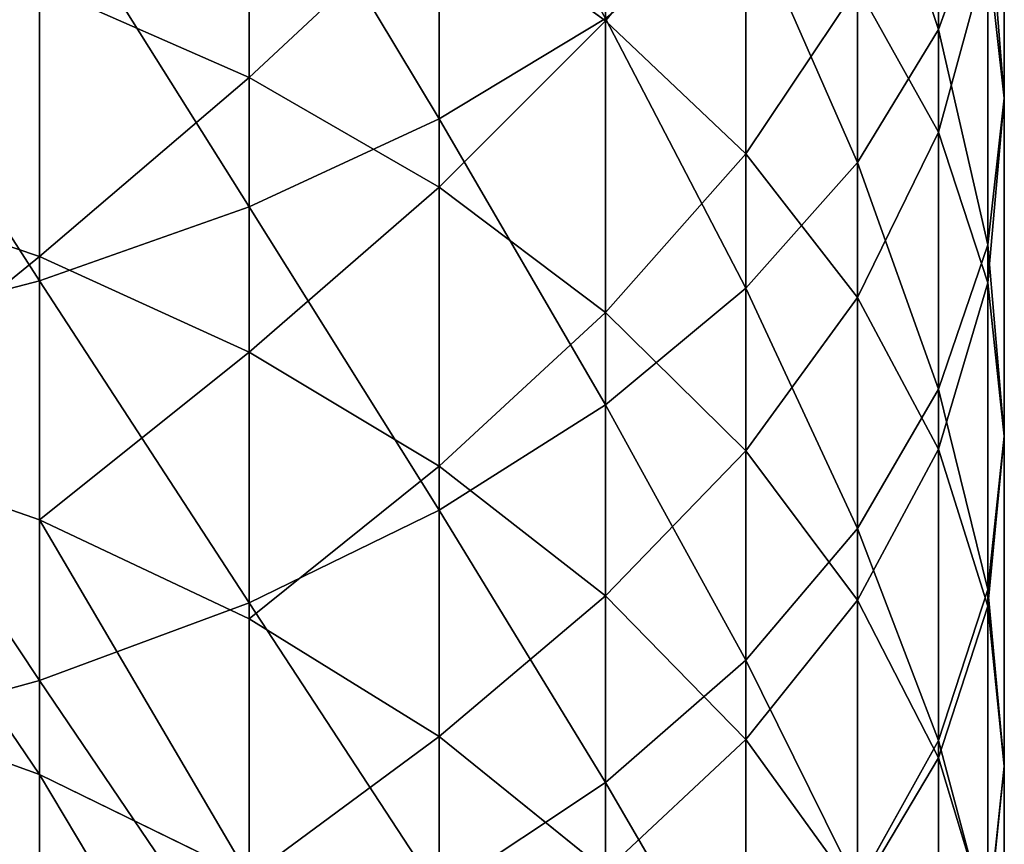
# Model space of a CAD drawing. Units: millimetres. Extents: x -30 to 1830, y -30 to 400.
# Drawn here: x 15 to 30, y 72 to 85 of the extents above; entities that cross this region are included whole.
import ezdxf

# ---------------------------------------------------------------- set-up
doc = ezdxf.new("R2010")
doc.units = ezdxf.units.MM
doc.layers.get('0').update_dxf_attribs({"true_color": 0xff5454})

# ---------------------------------------------------------------- blocks, each defined once
blk = doc.blocks.new('Component_1')
for p, q in [((58.978, 114.572, 772.751), (58.978, 120.286, 776.435)), ((51.213, 113.183, 787.857), (51.213, 119.392, 791.579)), ((53.801, 114.709, 740.483), (53.801, 119.367, 744.18)), ((60, 113.504, 762.569), (60, 118.886, 766.294)), ((57.716, 112.507, 775.841), (57.716, 118.323, 779.591)), ((48.263, 113.826, 732.471), (48.263, 118.222, 736.202)), ((48.263, 111.816, 790.055), (48.263, 118.098, 793.82)), ((58.978, 112.975, 752.51), (58.978, 118.028, 756.257)), ((55.981, 112.639, 743.005), (55.981, 117.38, 746.769)), ((45, 110.665, 791.906), (45, 117.008, 795.708)), ((59.743, 116.71, 769.55), (58.978, 114.572, 772.751)), ((59.743, 111.223, 765.753), (59.743, 116.71, 769.55)), ((51.213, 112.12, 734.417), (51.213, 116.581, 738.202)), ((51.213, 116.581, 738.202), (53.801, 114.709, 740.483)), ((55.981, 110.551, 778.768), (55.981, 116.464, 782.58)), ((59.743, 110.632, 755.564), (59.743, 115.786, 759.386)), ((59.743, 115.786, 759.386), (60, 113.504, 762.569)), ((45, 111.044, 727.008), (45, 115.263, 730.832)), ((45, 115.263, 730.832), (48.263, 113.826, 732.471)), ((57.716, 110.405, 745.726), (57.716, 115.238, 749.561)), ((57.716, 115.238, 749.561), (58.978, 112.975, 752.51)), ((53.801, 114.741, 785.351), (51.213, 113.183, 787.857)), ((53.801, 108.738, 781.481), (53.801, 114.741, 785.351)), ((53.801, 110.174, 736.635), (53.801, 114.709, 740.483)), ((53.801, 114.709, 740.483), (55.981, 112.639, 743.005)), ((58.978, 114.572, 772.751), (57.716, 112.507, 775.841)), ((58.978, 108.981, 768.882), (58.978, 114.572, 772.751)), ((48.263, 109.554, 728.599), (48.263, 113.826, 732.471)), ((48.263, 113.826, 732.471), (51.213, 112.12, 734.417)), ((60, 113.504, 762.569), (59.743, 111.223, 765.753)), ((60, 108.248, 758.671), (60, 113.504, 762.569)), ((51.213, 113.183, 787.857), (48.263, 111.816, 790.055)), ((51.213, 107.099, 783.934), (51.213, 113.183, 787.857)), ((58.978, 108.048, 748.599), (58.978, 112.975, 752.51)), ((58.978, 112.975, 752.51), (59.743, 110.632, 755.564)), ((55.981, 108.022, 739.089), (55.981, 112.639, 743.005)), ((55.981, 112.639, 743.005), (57.716, 110.405, 745.726)), ((57.716, 112.507, 775.841), (55.981, 110.551, 778.768)), ((57.716, 106.816, 771.902), (57.716, 112.507, 775.841)), ((41.481, 112.231, 725.741), (45, 111.044, 727.008)), ((51.213, 107.785, 730.488), (51.213, 112.12, 734.417)), ((51.213, 112.12, 734.417), (53.801, 110.174, 736.635)), ((48.263, 111.816, 790.055), (45, 110.665, 791.906)), ((48.263, 105.661, 786.086), (48.263, 111.816, 790.055)), ((59.743, 111.223, 765.753), (58.978, 108.981, 768.882)), ((59.743, 105.864, 761.778), (59.743, 111.223, 765.753)), ((45, 106.952, 723.048), (45, 111.044, 727.008)), ((45, 111.044, 727.008), (48.263, 109.554, 728.599)), ((45, 110.665, 791.906), (41.481, 109.748, 793.38)), ((45, 104.45, 787.899), (45, 110.665, 791.906)), ((55.981, 110.551, 778.768), (53.801, 108.738, 781.481)), ((55.981, 104.766, 774.764), (55.981, 110.551, 778.768)), ((59.743, 105.606, 751.575), (59.743, 110.632, 755.564)), ((59.743, 110.632, 755.564), (60, 108.248, 758.671)), ((57.716, 105.701, 741.735), (57.716, 110.405, 745.726)), ((57.716, 110.405, 745.726), (58.978, 108.048, 748.599)), ((53.801, 105.768, 732.642), (53.801, 110.174, 736.635)), ((53.801, 110.174, 736.635), (55.981, 108.022, 739.089)), ((48.263, 105.41, 724.59), (48.263, 109.554, 728.599)), ((48.263, 109.554, 728.599), (51.213, 107.785, 730.488)), ((58.978, 108.981, 768.882), (57.716, 106.816, 771.902)), ((58.978, 103.52, 764.832), (58.978, 108.981, 768.882)), ((53.801, 108.738, 781.481), (51.213, 107.099, 783.934)), ((53.801, 102.865, 777.416), (53.801, 108.738, 781.481)), ((60, 108.248, 758.671), (59.743, 105.864, 761.778)), ((60, 103.121, 754.602), (60, 108.248, 758.671)), ((41.481, 108.18, 721.82), (45, 106.952, 723.048)), ((55.981, 103.537, 735.023), (55.981, 108.022, 739.089)), ((55.981, 108.022, 739.089), (57.716, 105.701, 741.735)), ((58.978, 103.251, 744.529), (58.978, 108.048, 748.599)), ((58.978, 108.048, 748.599), (59.743, 105.606, 751.575)), ((51.213, 103.581, 726.419), (51.213, 107.785, 730.488)), ((51.213, 107.785, 730.488), (53.801, 105.768, 732.642)), ((51.213, 107.099, 783.934), (48.263, 105.661, 786.086)), ((51.213, 101.147, 779.815), (51.213, 107.099, 783.934)), ((45, 102.992, 718.956), (45, 106.952, 723.048)), ((45, 106.952, 723.048), (48.263, 105.41, 724.59)), ((57.716, 106.816, 771.902), (55.981, 104.766, 774.764)), ((57.716, 101.258, 767.78), (57.716, 106.816, 771.902)), ((53.801, 101.494, 728.506), (53.801, 105.768, 732.642)), ((53.801, 105.768, 732.642), (55.981, 103.537, 735.023)), ((59.743, 105.864, 761.778), (58.978, 103.52, 764.832)), ((59.743, 100.637, 757.629), (59.743, 105.864, 761.778)), ((48.263, 105.661, 786.086), (45, 104.45, 787.899)), ((48.263, 99.639, 781.918), (48.263, 105.661, 786.086)), ((57.716, 101.131, 737.592), (57.716, 105.701, 741.735)), ((57.716, 105.701, 741.735), (58.978, 103.251, 744.529)), ((59.743, 100.713, 747.424), (59.743, 105.606, 751.575)), ((59.743, 105.606, 751.575), (60, 103.121, 754.602)), ((48.263, 101.401, 720.446), (48.263, 105.41, 724.59)), ((48.263, 105.41, 724.59), (51.213, 103.581, 726.419)), ((55.981, 104.766, 774.764), (53.801, 102.865, 777.416)), ((55.981, 99.115, 770.573), (55.981, 104.766, 774.764)), ((45, 104.45, 787.899), (41.481, 103.485, 789.342)), ((45, 98.369, 783.691), (45, 104.45, 787.899)), ((41.481, 104.259, 717.769), (45, 102.992, 718.956)), ((51.213, 99.512, 722.215), (51.213, 103.581, 726.419)), ((51.213, 103.581, 726.419), (53.801, 101.494, 728.506)), ((55.981, 99.187, 730.813), (55.981, 103.537, 735.023)), ((55.981, 103.537, 735.023), (57.716, 101.131, 737.592)), ((58.978, 103.52, 764.832), (57.716, 101.258, 767.78)), ((58.978, 98.195, 760.605), (58.978, 103.52, 764.832)), ((58.978, 98.59, 740.305), (58.978, 103.251, 744.529)), ((58.978, 103.251, 744.529), (59.743, 100.713, 747.424)), ((60, 103.121, 754.602), (59.743, 100.637, 757.629)), ((60, 98.131, 750.368), (60, 103.121, 754.602)), ((45, 99.168, 714.737), (45, 102.992, 718.956)), ((45, 102.992, 718.956), (48.263, 101.401, 720.446)), ((53.801, 102.865, 777.416), (51.213, 101.147, 779.815)), ((53.801, 97.129, 773.161), (53.801, 102.865, 777.416))]:
    blk.add_line(p, q)
mesh = blk.add_polyface()
corners = [(59.743, 116.71, 769.55), (58.978, 120.286, 776.435), (58.978, 114.572, 772.751), (59.743, 122.318, 773.166)]
mesh.append_faces([[corners[k] for k in face] for face in [(0, 1, 2), (1, 0, 3)]], dxfattribs={"vtx0": -1})
mesh = blk.add_polyface()
corners = [(51.213, 116.581, 738.202), (53.801, 119.367, 744.18), (53.801, 114.709, 740.483), (51.213, 121.163, 741.839)]
mesh.append_faces([[corners[k] for k in face] for face in [(0, 1, 2), (1, 0, 3)]], dxfattribs={"vtx0": -1})
mesh = blk.add_polyface()
corners = [(59.743, 115.786, 759.386), (60, 118.886, 766.294), (60, 113.504, 762.569), (59.743, 121.062, 763.038)]
mesh.append_faces([[corners[k] for k in face] for face in [(0, 1, 2), (1, 0, 3)]], dxfattribs={"vtx0": -1})
mesh = blk.add_polyface()
corners = [(53.801, 114.741, 785.351), (51.213, 119.392, 791.579), (51.213, 113.183, 787.857), (53.801, 120.867, 789.023)]
mesh.append_faces([[corners[k] for k in face] for face in [(0, 1, 2), (1, 0, 3)]], dxfattribs={"vtx0": -1})
mesh = blk.add_polyface()
corners = [(58.978, 114.572, 772.751), (57.716, 118.323, 779.591), (57.716, 112.507, 775.841), (58.978, 120.286, 776.435)]
mesh.append_faces([[corners[k] for k in face] for face in [(0, 1, 2), (1, 0, 3)]], dxfattribs={"vtx0": -1})
mesh = blk.add_polyface()
corners = [(57.716, 115.238, 749.561), (58.978, 118.028, 756.257), (58.978, 112.975, 752.51), (57.716, 120.192, 753.236)]
mesh.append_faces([[corners[k] for k in face] for face in [(0, 1, 2), (1, 0, 3)]], dxfattribs={"vtx0": -1})
mesh = blk.add_polyface()
corners = [(48.263, 118.222, 736.202), (45, 115.263, 730.832), (45, 119.606, 734.516), (48.263, 113.826, 732.471)]
mesh.append_faces([[corners[k] for k in face] for face in [(0, 1, 2), (1, 0, 3)]], dxfattribs={"vtx0": -1})
mesh = blk.add_polyface()
corners = [(51.213, 113.183, 787.857), (48.263, 118.098, 793.82), (48.263, 111.816, 790.055), (51.213, 119.392, 791.579)]
mesh.append_faces([[corners[k] for k in face] for face in [(0, 1, 2), (1, 0, 3)]], dxfattribs={"vtx0": -1})
mesh = blk.add_polyface()
corners = [(53.801, 114.709, 740.483), (55.981, 117.38, 746.769), (55.981, 112.639, 743.005), (53.801, 119.367, 744.18)]
mesh.append_faces([[corners[k] for k in face] for face in [(0, 1, 2), (1, 0, 3)]], dxfattribs={"vtx0": -1})
mesh = blk.add_polyface()
corners = [(60, 113.504, 762.569), (59.743, 116.71, 769.55), (59.743, 111.223, 765.753), (60, 118.886, 766.294)]
mesh.append_faces([[corners[k] for k in face] for face in [(0, 1, 2), (1, 0, 3)]], dxfattribs={"vtx0": -1})
mesh = blk.add_polyface()
corners = [(57.716, 112.507, 775.841), (55.981, 116.464, 782.58), (55.981, 110.551, 778.768), (57.716, 118.323, 779.591)]
mesh.append_faces([[corners[k] for k in face] for face in [(0, 1, 2), (1, 0, 3)]], dxfattribs={"vtx0": -1})
mesh = blk.add_polyface()
corners = [(48.263, 113.826, 732.471), (51.213, 116.581, 738.202), (51.213, 112.12, 734.417), (48.263, 118.222, 736.202)]
mesh.append_faces([[corners[k] for k in face] for face in [(0, 1, 2), (1, 0, 3)]], dxfattribs={"vtx0": -1})
mesh = blk.add_polyface()
corners = [(48.263, 111.816, 790.055), (45, 117.008, 795.708), (45, 110.665, 791.906), (48.263, 118.098, 793.82)]
mesh.append_faces([[corners[k] for k in face] for face in [(0, 1, 2), (1, 0, 3)]], dxfattribs={"vtx0": -1})
mesh = blk.add_polyface()
corners = [(58.978, 112.975, 752.51), (59.743, 115.786, 759.386), (59.743, 110.632, 755.564), (58.978, 118.028, 756.257)]
mesh.append_faces([[corners[k] for k in face] for face in [(0, 1, 2), (1, 0, 3)]], dxfattribs={"vtx0": -1})
mesh = blk.add_polyface()
corners = [(55.981, 112.639, 743.005), (57.716, 115.238, 749.561), (57.716, 110.405, 745.726), (55.981, 117.38, 746.769)]
mesh.append_faces([[corners[k] for k in face] for face in [(0, 1, 2), (1, 0, 3)]], dxfattribs={"vtx0": -1})
mesh = blk.add_polyface()
corners = [(45, 110.665, 791.906), (41.481, 116.14, 797.211), (41.481, 109.748, 793.38), (45, 117.008, 795.708)]
mesh.append_faces([[corners[k] for k in face] for face in [(0, 1, 2), (1, 0, 3)]], dxfattribs={"vtx0": -1})
mesh = blk.add_polyface()
corners = [(59.743, 111.223, 765.753), (58.978, 114.572, 772.751), (58.978, 108.981, 768.882), (59.743, 116.71, 769.55)]
mesh.append_faces([[corners[k] for k in face] for face in [(0, 1, 2), (1, 0, 3)]], dxfattribs={"vtx0": -1})
mesh = blk.add_polyface()
corners = [(51.213, 112.12, 734.417), (53.801, 114.709, 740.483), (53.801, 110.174, 736.635), (51.213, 116.581, 738.202)]
mesh.append_faces([[corners[k] for k in face] for face in [(0, 1, 2), (1, 0, 3)]], dxfattribs={"vtx0": -1})
mesh = blk.add_polyface()
corners = [(45, 115.263, 730.832), (41.481, 112.231, 725.741), (41.481, 116.408, 729.527), (45, 111.044, 727.008)]
mesh.append_faces([[corners[k] for k in face] for face in [(0, 1, 2), (1, 0, 3)]], dxfattribs={"vtx0": -1})
mesh = blk.add_polyface()
corners = [(55.981, 110.551, 778.768), (53.801, 114.741, 785.351), (53.801, 108.738, 781.481), (55.981, 116.464, 782.58)]
mesh.append_faces([[corners[k] for k in face] for face in [(0, 1, 2), (1, 0, 3)]], dxfattribs={"vtx0": -1})
mesh = blk.add_polyface()
corners = [(59.743, 110.632, 755.564), (60, 113.504, 762.569), (60, 108.248, 758.671), (59.743, 115.786, 759.386)]
mesh.append_faces([[corners[k] for k in face] for face in [(0, 1, 2), (1, 0, 3)]], dxfattribs={"vtx0": -1})
mesh = blk.add_polyface()
corners = [(48.263, 113.826, 732.471), (45, 111.044, 727.008), (45, 115.263, 730.832), (48.263, 109.554, 728.599)]
mesh.append_faces([[corners[k] for k in face] for face in [(0, 1, 2), (1, 0, 3)]], dxfattribs={"vtx0": -1})
mesh = blk.add_polyface()
corners = [(57.716, 110.405, 745.726), (58.978, 112.975, 752.51), (58.978, 108.048, 748.599), (57.716, 115.238, 749.561)]
mesh.append_faces([[corners[k] for k in face] for face in [(0, 1, 2), (1, 0, 3)]], dxfattribs={"vtx0": -1})
mesh = blk.add_polyface()
corners = [(53.801, 108.738, 781.481), (51.213, 113.183, 787.857), (51.213, 107.099, 783.934), (53.801, 114.741, 785.351)]
mesh.append_faces([[corners[k] for k in face] for face in [(0, 1, 2), (1, 0, 3)]], dxfattribs={"vtx0": -1})
mesh = blk.add_polyface()
corners = [(53.801, 110.174, 736.635), (55.981, 112.639, 743.005), (55.981, 108.022, 739.089), (53.801, 114.709, 740.483)]
mesh.append_faces([[corners[k] for k in face] for face in [(0, 1, 2), (1, 0, 3)]], dxfattribs={"vtx0": -1})
mesh = blk.add_polyface()
corners = [(58.978, 108.981, 768.882), (57.716, 112.507, 775.841), (57.716, 106.816, 771.902), (58.978, 114.572, 772.751)]
mesh.append_faces([[corners[k] for k in face] for face in [(0, 1, 2), (1, 0, 3)]], dxfattribs={"vtx0": -1})
mesh = blk.add_polyface()
corners = [(48.263, 109.554, 728.599), (51.213, 112.12, 734.417), (51.213, 107.785, 730.488), (48.263, 113.826, 732.471)]
mesh.append_faces([[corners[k] for k in face] for face in [(0, 1, 2), (1, 0, 3)]], dxfattribs={"vtx0": -1})
mesh = blk.add_polyface()
corners = [(60, 108.248, 758.671), (59.743, 111.223, 765.753), (59.743, 105.864, 761.778), (60, 113.504, 762.569)]
mesh.append_faces([[corners[k] for k in face] for face in [(0, 1, 2), (1, 0, 3)]], dxfattribs={"vtx0": -1})
mesh = blk.add_polyface()
corners = [(51.213, 107.099, 783.934), (48.263, 111.816, 790.055), (48.263, 105.661, 786.086), (51.213, 113.183, 787.857)]
mesh.append_faces([[corners[k] for k in face] for face in [(0, 1, 2), (1, 0, 3)]], dxfattribs={"vtx0": -1})
mesh = blk.add_polyface()
corners = [(58.978, 108.048, 748.599), (59.743, 110.632, 755.564), (59.743, 105.606, 751.575), (58.978, 112.975, 752.51)]
mesh.append_faces([[corners[k] for k in face] for face in [(0, 1, 2), (1, 0, 3)]], dxfattribs={"vtx0": -1})
mesh = blk.add_polyface()
corners = [(55.981, 108.022, 739.089), (57.716, 110.405, 745.726), (57.716, 105.701, 741.735), (55.981, 112.639, 743.005)]
mesh.append_faces([[corners[k] for k in face] for face in [(0, 1, 2), (1, 0, 3)]], dxfattribs={"vtx0": -1})
mesh = blk.add_polyface()
corners = [(57.716, 106.816, 771.902), (55.981, 110.551, 778.768), (55.981, 104.766, 774.764), (57.716, 112.507, 775.841)]
mesh.append_faces([[corners[k] for k in face] for face in [(0, 1, 2), (1, 0, 3)]], dxfattribs={"vtx0": -1})
mesh = blk.add_polyface()
corners = [(45, 111.044, 727.008), (41.481, 108.18, 721.82), (41.481, 112.231, 725.741), (45, 106.952, 723.048)]
mesh.append_faces([[corners[k] for k in face] for face in [(0, 1, 2), (1, 0, 3)]], dxfattribs={"vtx0": -1})
mesh = blk.add_polyface()
corners = [(51.213, 107.785, 730.488), (53.801, 110.174, 736.635), (53.801, 105.768, 732.642), (51.213, 112.12, 734.417)]
mesh.append_faces([[corners[k] for k in face] for face in [(0, 1, 2), (1, 0, 3)]], dxfattribs={"vtx0": -1})
mesh = blk.add_polyface()
corners = [(48.263, 105.661, 786.086), (45, 110.665, 791.906), (45, 104.45, 787.899), (48.263, 111.816, 790.055)]
mesh.append_faces([[corners[k] for k in face] for face in [(0, 1, 2), (1, 0, 3)]], dxfattribs={"vtx0": -1})
mesh = blk.add_polyface()
corners = [(59.743, 105.864, 761.778), (58.978, 108.981, 768.882), (58.978, 103.52, 764.832), (59.743, 111.223, 765.753)]
mesh.append_faces([[corners[k] for k in face] for face in [(0, 1, 2), (1, 0, 3)]], dxfattribs={"vtx0": -1})
mesh = blk.add_polyface()
corners = [(48.263, 109.554, 728.599), (45, 106.952, 723.048), (45, 111.044, 727.008), (48.263, 105.41, 724.59)]
mesh.append_faces([[corners[k] for k in face] for face in [(0, 1, 2), (1, 0, 3)]], dxfattribs={"vtx0": -1})
mesh = blk.add_polyface()
corners = [(45, 104.45, 787.899), (41.481, 109.748, 793.38), (41.481, 103.485, 789.342), (45, 110.665, 791.906)]
mesh.append_faces([[corners[k] for k in face] for face in [(0, 1, 2), (1, 0, 3)]], dxfattribs={"vtx0": -1})
mesh = blk.add_polyface()
corners = [(55.981, 104.766, 774.764), (53.801, 108.738, 781.481), (53.801, 102.865, 777.416), (55.981, 110.551, 778.768)]
mesh.append_faces([[corners[k] for k in face] for face in [(0, 1, 2), (1, 0, 3)]], dxfattribs={"vtx0": -1})
mesh = blk.add_polyface()
corners = [(59.743, 105.606, 751.575), (60, 108.248, 758.671), (60, 103.121, 754.602), (59.743, 110.632, 755.564)]
mesh.append_faces([[corners[k] for k in face] for face in [(0, 1, 2), (1, 0, 3)]], dxfattribs={"vtx0": -1})
mesh = blk.add_polyface()
corners = [(57.716, 105.701, 741.735), (58.978, 108.048, 748.599), (58.978, 103.251, 744.529), (57.716, 110.405, 745.726)]
mesh.append_faces([[corners[k] for k in face] for face in [(0, 1, 2), (1, 0, 3)]], dxfattribs={"vtx0": -1})
mesh = blk.add_polyface()
corners = [(53.801, 105.768, 732.642), (55.981, 108.022, 739.089), (55.981, 103.537, 735.023), (53.801, 110.174, 736.635)]
mesh.append_faces([[corners[k] for k in face] for face in [(0, 1, 2), (1, 0, 3)]], dxfattribs={"vtx0": -1})
mesh = blk.add_polyface()
corners = [(48.263, 105.41, 724.59), (51.213, 107.785, 730.488), (51.213, 103.581, 726.419), (48.263, 109.554, 728.599)]
mesh.append_faces([[corners[k] for k in face] for face in [(0, 1, 2), (1, 0, 3)]], dxfattribs={"vtx0": -1})
mesh = blk.add_polyface()
corners = [(58.978, 103.52, 764.832), (57.716, 106.816, 771.902), (57.716, 101.258, 767.78), (58.978, 108.981, 768.882)]
mesh.append_faces([[corners[k] for k in face] for face in [(0, 1, 2), (1, 0, 3)]], dxfattribs={"vtx0": -1})
mesh = blk.add_polyface()
corners = [(53.801, 102.865, 777.416), (51.213, 107.099, 783.934), (51.213, 101.147, 779.815), (53.801, 108.738, 781.481)]
mesh.append_faces([[corners[k] for k in face] for face in [(0, 1, 2), (1, 0, 3)]], dxfattribs={"vtx0": -1})
mesh = blk.add_polyface()
corners = [(60, 103.121, 754.602), (59.743, 105.864, 761.778), (59.743, 100.637, 757.629), (60, 108.248, 758.671)]
mesh.append_faces([[corners[k] for k in face] for face in [(0, 1, 2), (1, 0, 3)]], dxfattribs={"vtx0": -1})
mesh = blk.add_polyface()
corners = [(41.481, 108.18, 721.82), (45, 102.992, 718.956), (41.481, 104.259, 717.769), (45, 106.952, 723.048)]
mesh.append_faces([[corners[k] for k in face] for face in [(0, 1, 2), (1, 0, 3)]], dxfattribs={"vtx0": -1})
mesh = blk.add_polyface()
corners = [(55.981, 103.537, 735.023), (57.716, 105.701, 741.735), (57.716, 101.131, 737.592), (55.981, 108.022, 739.089)]
mesh.append_faces([[corners[k] for k in face] for face in [(0, 1, 2), (1, 0, 3)]], dxfattribs={"vtx0": -1})
mesh = blk.add_polyface()
corners = [(58.978, 103.251, 744.529), (59.743, 105.606, 751.575), (59.743, 100.713, 747.424), (58.978, 108.048, 748.599)]
mesh.append_faces([[corners[k] for k in face] for face in [(0, 1, 2), (1, 0, 3)]], dxfattribs={"vtx0": -1})
mesh = blk.add_polyface()
corners = [(51.213, 103.581, 726.419), (53.801, 105.768, 732.642), (53.801, 101.494, 728.506), (51.213, 107.785, 730.488)]
mesh.append_faces([[corners[k] for k in face] for face in [(0, 1, 2), (1, 0, 3)]], dxfattribs={"vtx0": -1})
mesh = blk.add_polyface()
corners = [(51.213, 101.147, 779.815), (48.263, 105.661, 786.086), (48.263, 99.639, 781.918), (51.213, 107.099, 783.934)]
mesh.append_faces([[corners[k] for k in face] for face in [(0, 1, 2), (1, 0, 3)]], dxfattribs={"vtx0": -1})
mesh = blk.add_polyface()
corners = [(45, 106.952, 723.048), (48.263, 101.401, 720.446), (45, 102.992, 718.956), (48.263, 105.41, 724.59)]
mesh.append_faces([[corners[k] for k in face] for face in [(0, 1, 2), (1, 0, 3)]], dxfattribs={"vtx0": -1})
mesh = blk.add_polyface()
corners = [(57.716, 101.258, 767.78), (55.981, 104.766, 774.764), (55.981, 99.115, 770.573), (57.716, 106.816, 771.902)]
mesh.append_faces([[corners[k] for k in face] for face in [(0, 1, 2), (1, 0, 3)]], dxfattribs={"vtx0": -1})
mesh = blk.add_polyface()
corners = [(53.801, 101.494, 728.506), (55.981, 103.537, 735.023), (55.981, 99.187, 730.813), (53.801, 105.768, 732.642)]
mesh.append_faces([[corners[k] for k in face] for face in [(0, 1, 2), (1, 0, 3)]], dxfattribs={"vtx0": -1})
mesh = blk.add_polyface()
corners = [(59.743, 100.637, 757.629), (58.978, 103.52, 764.832), (58.978, 98.195, 760.605), (59.743, 105.864, 761.778)]
mesh.append_faces([[corners[k] for k in face] for face in [(0, 1, 2), (1, 0, 3)]], dxfattribs={"vtx0": -1})
mesh = blk.add_polyface()
corners = [(48.263, 99.639, 781.918), (45, 104.45, 787.899), (45, 98.369, 783.691), (48.263, 105.661, 786.086)]
mesh.append_faces([[corners[k] for k in face] for face in [(0, 1, 2), (1, 0, 3)]], dxfattribs={"vtx0": -1})
mesh = blk.add_polyface()
corners = [(57.716, 101.131, 737.592), (58.978, 103.251, 744.529), (58.978, 98.59, 740.305), (57.716, 105.701, 741.735)]
mesh.append_faces([[corners[k] for k in face] for face in [(0, 1, 2), (1, 0, 3)]], dxfattribs={"vtx0": -1})
mesh = blk.add_polyface()
corners = [(59.743, 100.713, 747.424), (60, 103.121, 754.602), (60, 98.131, 750.368), (59.743, 105.606, 751.575)]
mesh.append_faces([[corners[k] for k in face] for face in [(0, 1, 2), (1, 0, 3)]], dxfattribs={"vtx0": -1})
mesh = blk.add_polyface()
corners = [(48.263, 101.401, 720.446), (51.213, 103.581, 726.419), (51.213, 99.512, 722.215), (48.263, 105.41, 724.59)]
mesh.append_faces([[corners[k] for k in face] for face in [(0, 1, 2), (1, 0, 3)]], dxfattribs={"vtx0": -1})
mesh = blk.add_polyface()
corners = [(55.981, 99.115, 770.573), (53.801, 102.865, 777.416), (53.801, 97.129, 773.161), (55.981, 104.766, 774.764)]
mesh.append_faces([[corners[k] for k in face] for face in [(0, 1, 2), (1, 0, 3)]], dxfattribs={"vtx0": -1})
mesh = blk.add_polyface()
corners = [(45, 98.369, 783.691), (41.481, 103.485, 789.342), (41.481, 97.358, 785.102), (45, 104.45, 787.899)]
mesh.append_faces([[corners[k] for k in face] for face in [(0, 1, 2), (1, 0, 3)]], dxfattribs={"vtx0": -1})
mesh = blk.add_polyface()
corners = [(41.481, 104.259, 717.769), (45, 99.168, 714.737), (41.481, 100.473, 713.592), (45, 102.992, 718.956)]
mesh.append_faces([[corners[k] for k in face] for face in [(0, 1, 2), (1, 0, 3)]], dxfattribs={"vtx0": -1})
mesh = blk.add_polyface()
corners = [(51.213, 99.512, 722.215), (53.801, 101.494, 728.506), (53.801, 97.358, 724.232), (51.213, 103.581, 726.419)]
mesh.append_faces([[corners[k] for k in face] for face in [(0, 1, 2), (1, 0, 3)]], dxfattribs={"vtx0": -1})
mesh = blk.add_polyface()
corners = [(55.981, 99.187, 730.813), (57.716, 101.131, 737.592), (57.716, 96.698, 733.302), (55.981, 103.537, 735.023)]
mesh.append_faces([[corners[k] for k in face] for face in [(0, 1, 2), (1, 0, 3)]], dxfattribs={"vtx0": -1})
mesh = blk.add_polyface()
corners = [(58.978, 98.195, 760.605), (57.716, 101.258, 767.78), (57.716, 95.837, 763.478), (58.978, 103.52, 764.832)]
mesh.append_faces([[corners[k] for k in face] for face in [(0, 1, 2), (1, 0, 3)]], dxfattribs={"vtx0": -1})
mesh = blk.add_polyface()
corners = [(58.978, 98.59, 740.305), (59.743, 100.713, 747.424), (59.743, 95.959, 743.114), (58.978, 103.251, 744.529)]
mesh.append_faces([[corners[k] for k in face] for face in [(0, 1, 2), (1, 0, 3)]], dxfattribs={"vtx0": -1})
mesh = blk.add_polyface()
corners = [(60, 98.131, 750.368), (59.743, 100.637, 757.629), (59.743, 95.549, 753.312), (60, 103.121, 754.602)]
mesh.append_faces([[corners[k] for k in face] for face in [(0, 1, 2), (1, 0, 3)]], dxfattribs={"vtx0": -1})
mesh = blk.add_polyface()
corners = [(45, 102.992, 718.956), (48.263, 97.529, 716.174), (45, 99.168, 714.737), (48.263, 101.401, 720.446)]
mesh.append_faces([[corners[k] for k in face] for face in [(0, 1, 2), (1, 0, 3)]], dxfattribs={"vtx0": -1})
mesh = blk.add_polyface()
corners = [(53.801, 97.129, 773.161), (51.213, 101.147, 779.815), (51.213, 95.332, 775.502), (53.801, 102.865, 777.416)]
mesh.append_faces([[corners[k] for k in face] for face in [(0, 1, 2), (1, 0, 3)]], dxfattribs={"vtx0": -1})

msp = doc.modelspace()

# ---------------------------------------------------------------- block references
msp.add_blockref('Component_1', (-30, -30))

doc.saveas('drawing.dxf')
